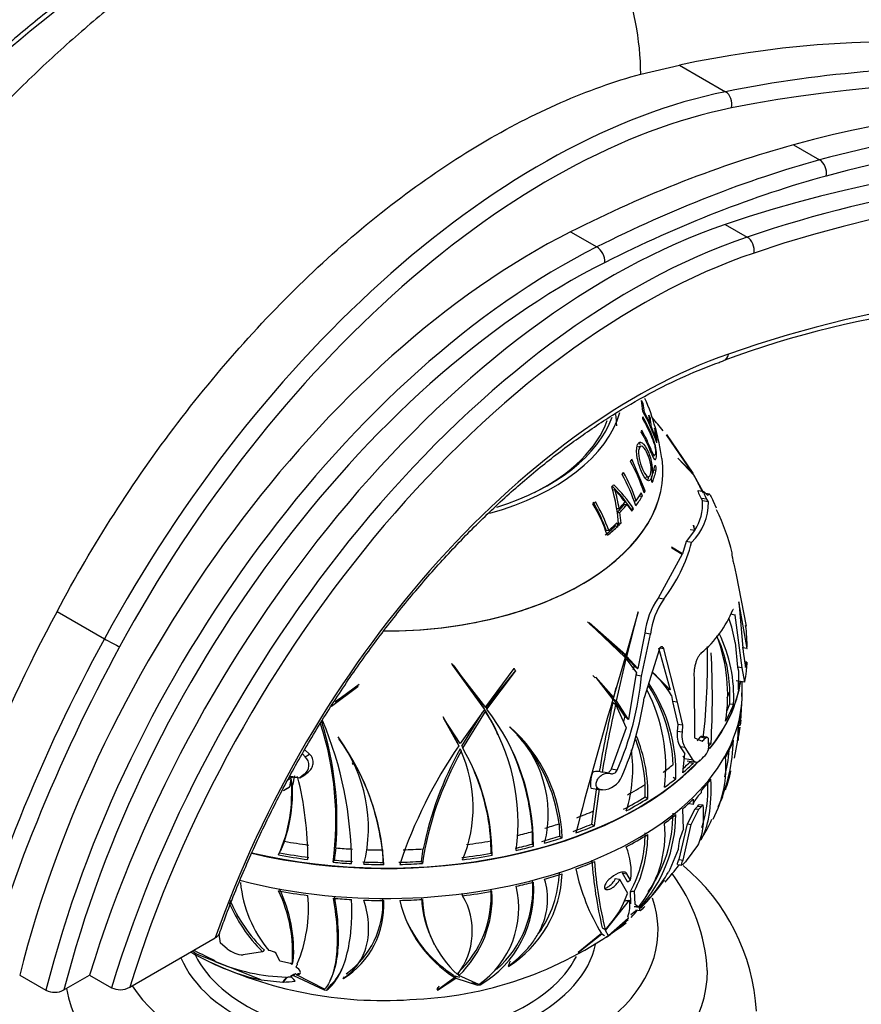
# Paper-space layout 'Layout1' of a CAD drawing. Units: millimetres. Extents: x 0 to 1458, y 0 to 1968.
# Drawn here: x 174 to 242, y 349 to 428 of the extents above; entities that cross this region are included whole.
import ezdxf
from ezdxf import colors
from ezdxf.entities.mleader import LeaderData, LeaderLine
from ezdxf.math import Vec2, Vec3

# ---------------------------------------------------------------- set-up
doc = ezdxf.new("R2010")
doc.units = ezdxf.units.MM
doc.layers.add('DV7_Défaut', color=7, linetype='Continuous')
doc.layers.add('Défaut', color=7, linetype='Continuous')

# ---------------------------------------------------------------- blocks, each defined once
blk = doc.blocks.new('_DOT')
at = {"color": 0}
blk.add_line((0, 0), (-1, 0), dxfattribs=at)
at = {"color": 0, "const_width": 0.333}
blk.add_lwpolyline([(-0.1665, 0, 1), (0.1665, 0, 1)], format="xyb", close=True, dxfattribs=at)
blk = doc.blocks.new('SE6')
at = {"layer": 'DV7_Défaut', "color": 7, "linetype": 'Continuous'}
for p, q in [((224.142, 424.036), (227.285, 424.764)), ((227.285, 424.764), (231.011, 422.613)), ((236.5, 418.315), (238.622, 417.09)), ((230.986, 411.865), (232.753, 410.844)), ((218.47, 411.266), (220.591, 410.042)), ((224.346, 397.361), (224.195, 397.624)), ((224.246, 397.315), (224.346, 397.361)), ((224.36, 396.632), (224.437, 396.665)), ((224.878, 395.791), (224.437, 396.665)), ((224.922, 396.176), (224.805, 396.433)), ((224.844, 396.148), (224.922, 396.176)), ((224.805, 395.766), (224.878, 395.791)), ((224.928, 395.513), (224.994, 395.535)), ((225.351, 394.632), (224.994, 395.535)), ((224.976, 394.737), (225.068, 394.764)), ((225.36, 395.113), (225.272, 395.365)), ((225.292, 394.616), (225.351, 394.632)), ((225.309, 395.098), (225.36, 395.113)), ((226.216, 394.869), (228.356, 391.725)), ((228.392, 391.667), (226.235, 394.844)), ((224.145, 393.911), (223.92, 393.845)), ((225.093, 393.137), (225.27, 393.173)), ((224.511, 390.314), (223.414, 392.853)), ((228.356, 391.725), (227.136, 392.956)), ((227.136, 392.956), (227.161, 392.926)), ((227.161, 392.926), (228.454, 391.557)), ((224.546, 391.402), (224.782, 391.432)), ((225.21, 391.985), (225.393, 392.009)), ((228.454, 391.557), (229.158, 390.249)), ((229.234, 390.11), (228.497, 391.486)), ((228.598, 391.312), (228.579, 391.342)), ((221.85, 390.383), (222.049, 390.41)), ((224.048, 389.881), (224.04, 389.905)), ((224.048, 389.881), (224.276, 389.891)), ((224.276, 389.891), (224.193, 390.143)), ((224.36, 390.304), (224.511, 390.314)), ((229.262, 390.233), (228.787, 390.307)), ((229.283, 390.219), (229.555, 389.941)), ((229.7, 390.036), (229.419, 390.08)), ((229.555, 389.941), (229.7, 390.036)), ((222.82, 389.201), (223.033, 389.207)), ((223.033, 389.207), (223.423, 388.662)), ((223.599, 389.499), (223.783, 389.505)), ((229.035, 389.689), (229.152, 389.488)), ((229.502, 389.617), (229.035, 389.689)), ((229.617, 389.416), (229.152, 389.488)), ((229.617, 389.416), (229.502, 389.617)), ((230.002, 389.465), (230.25, 388.921)), ((222.193, 388.863), (222.399, 388.867)), ((222.239, 388.556), (222.446, 388.555)), ((222.553, 387.69), (222.446, 388.555)), ((223.35, 388.851), (223.57, 388.85)), ((222.102, 387.465), (222.068, 387.563)), ((222.102, 387.465), (222.308, 387.449)), ((222.308, 387.449), (222.222, 387.701)), ((222.344, 387.703), (222.553, 387.69)), ((228.407, 387.517), (228.503, 387.092)), ((228.422, 387.487), (228.407, 387.517)), ((228.512, 387.106), (228.422, 387.487)), ((221.358, 387.122), (221.556, 387.103)), ((228.503, 387.092), (227.81, 386.2)), ((228.175, 387.158), (228.166, 387.144)), ((228.175, 387.158), (228.512, 387.106)), ((227.81, 386.2), (227.516, 385.205)), ((228.259, 386.13), (227.81, 386.2)), ((227.5, 385.161), (225.549, 381.611)), ((227.516, 385.205), (226.641, 385.735)), ((226.641, 385.735), (226.665, 385.697)), ((226.665, 385.697), (227.5, 385.161)), ((227.404, 385.222), (227.516, 385.205)), ((231.537, 385.269), (231.522, 385.26)), ((231.693, 384.26), (231.862, 383.495)), ((231.862, 383.495), (232.675, 379.342)), ((226.004, 381.541), (225.549, 381.611)), ((232.755, 377.531), (232.076, 381.318)), ((232.076, 381.318), (232.442, 377.273)), ((176.916, 380.539), (180.746, 378.327)), ((223.937, 380.517), (222.936, 376.995)), ((223.029, 376.893), (223.945, 380.484)), ((223.945, 380.484), (223.937, 380.517)), ((231.779, 380.246), (231.405, 380.304)), ((231.779, 380.246), (231.776, 380.286)), ((232.36, 375.979), (231.779, 380.246)), ((222.936, 376.995), (219.959, 379.624)), ((219.959, 379.624), (219.976, 379.58)), ((219.976, 379.58), (222.883, 376.812)), ((222.701, 377.13), (220.007, 379.547)), ((224.481, 378.771), (223.907, 375.915)), ((224.219, 375.311), (224.941, 378.7)), ((224.941, 378.7), (224.481, 378.771)), ((231.789, 378.032), (231.971, 376.039)), ((222.701, 377.13), (222.936, 376.995)), ((225.675, 377.516), (224.425, 373.548)), ((225.576, 377.583), (226.534, 374.192)), ((226.018, 377.514), (225.692, 377.565)), ((227.131, 373.181), (226.018, 377.514)), ((232.755, 377.531), (232.355, 377.593)), ((232.737, 377.533), (232.414, 377.583)), ((232.442, 377.273), (232.611, 376.003)), ((232.737, 377.533), (232.755, 377.531)), ((211.613, 372.748), (208.88, 376.261)), ((208.88, 376.261), (208.884, 376.213)), ((222.883, 376.812), (221.947, 373.609)), ((222.175, 373.307), (222.979, 376.694)), ((222.795, 377.028), (223.029, 376.893)), ((223.604, 376.135), (222.795, 377.028)), ((222.867, 376.759), (222.979, 376.694)), ((222.979, 376.694), (223.813, 375.571)), ((223.907, 375.915), (223.029, 376.893)), ((232.716, 376.434), (232.55, 376.46)), ((232.708, 376.41), (232.554, 376.434)), ((232.611, 376.003), (232.708, 376.41)), ((232.727, 376.283), (232.727, 376.215)), ((208.884, 376.213), (211.495, 372.592)), ((209.019, 376.14), (211.409, 372.776)), ((214.005, 375.746), (211.613, 372.748)), ((211.614, 372.804), (213.912, 375.908)), ((211.7, 372.619), (214.003, 375.712)), ((213.912, 375.908), (213.914, 375.942)), ((213.912, 375.908), (214.003, 375.712)), ((214.003, 375.712), (214.005, 375.746)), ((223.604, 376.135), (223.516, 375.804)), ((223.813, 375.571), (223.759, 375.383)), ((225.081, 375.63), (226.534, 374.192)), ((232.36, 375.979), (231.971, 376.039)), ((231.971, 376.039), (232.042, 375.728)), ((232.042, 375.728), (232.041, 374.201)), ((232.562, 374.807), (232.36, 375.979)), ((199.409, 373.212), (201.351, 374.645)), ((220.451, 375.165), (220.275, 375.363)), ((221.947, 373.609), (220.509, 375.228)), ((220.509, 375.228), (220.509, 375.195)), ((220.509, 375.195), (221.889, 373.412)), ((223.759, 375.383), (223.142, 371.8)), ((224.219, 375.311), (223.759, 375.383)), ((228.468, 375.018), (228.502, 370.314)), ((232.562, 374.807), (231.869, 374.915)), ((232.355, 373.929), (232.355, 374.839)), ((199.12, 372.875), (201.26, 374.449)), ((201.271, 374.481), (199.409, 373.212)), ((201.26, 374.449), (201.271, 374.481)), ((221.721, 373.739), (221.071, 374.469)), ((221.95, 373.437), (222.168, 374.367)), ((226.534, 374.192), (226.216, 374.242)), ((231.359, 373.066), (231.357, 374.063)), ((232.321, 373.642), (232.316, 373.935)), ((221.721, 373.739), (221.947, 373.609)), ((221.89, 373.166), (222.114, 373.036)), ((221.95, 373.437), (222.175, 373.307)), ((222.846, 372.063), (221.95, 373.437)), ((223.142, 371.8), (222.175, 373.307)), ((226.624, 373.74), (226.711, 373.246)), ((226.711, 373.246), (227.143, 371.386)), ((227.131, 373.181), (226.711, 373.246)), ((227.556, 371.322), (227.131, 373.181)), ((231.359, 373.066), (231.657, 373.02)), ((211.495, 372.592), (209.541, 369.836)), ((209.668, 369.643), (211.335, 372.365)), ((209.751, 369.466), (211.582, 372.445)), ((211.409, 372.776), (211.495, 372.592)), ((211.496, 372.63), (211.582, 372.445)), ((211.614, 372.804), (211.7, 372.619)), ((222.114, 373.036), (222.966, 371.128)), ((208.13, 372.034), (209.345, 369.843)), ((208.224, 371.881), (208.216, 371.85)), ((208.216, 371.85), (209.428, 369.665)), ((209.541, 369.836), (208.224, 371.881)), ((222.846, 372.063), (222.738, 371.639)), ((232.182, 371.322), (232.218, 372.146)), ((232.244, 371.73), (232.182, 371.322)), ((212.584, 370.543), (212.501, 370.722)), ((213.553, 371.163), (213.547, 371.192)), ((222.966, 371.128), (221.758, 367.758)), ((227.143, 371.386), (227.101, 370.827)), ((227.514, 370.763), (227.101, 370.827)), ((227.556, 371.322), (227.143, 371.386)), ((227.514, 370.763), (227.556, 371.322)), ((232.033, 371.287), (231.981, 370.114)), ((232.047, 371.343), (232.182, 371.322)), ((232.108, 370.617), (232.187, 371.172)), ((199.743, 370.204), (199.742, 370.234)), ((209.392, 369.744), (209.29, 369.964)), ((228.502, 370.314), (229.114, 370.022)), ((229.361, 370.287), (228.965, 370.348)), ((229.504, 370.362), (229.109, 370.423)), ((229.614, 370.138), (229.627, 369.48)), ((229.619, 369.903), (229.837, 369.869)), ((231.981, 370.114), (231.706, 368.649)), ((231.978, 370.075), (232.108, 370.617)), ((197.353, 368.974), (196.974, 369.347)), ((209.536, 369.402), (209.618, 369.225)), ((209.668, 369.643), (209.751, 369.466)), ((227.74, 369.527), (227.33, 369.59)), ((227.33, 369.59), (227.714, 369.017)), ((228.398, 368.484), (227.74, 369.527)), ((196.775, 368.999), (197.004, 368.772)), ((197.004, 368.772), (197.353, 368.974)), ((200.881, 368.131), (200.811, 368.282)), ((227.554, 367.479), (227.714, 369.017)), ((228.398, 368.484), (227.683, 368.595)), ((227.893, 368.432), (228.607, 368.322)), ((228.097, 368.4), (228.097, 368.314)), ((228.097, 368.314), (228.406, 368.267)), ((196.894, 367.266), (197.238, 367.538)), ((196.894, 367.339), (197.238, 367.538)), ((220.877, 367.558), (220.738, 367.58)), ((220.877, 367.555), (221.02, 367.53)), ((221.593, 367.448), (221.104, 367.523)), ((222.234, 367.684), (221.758, 367.758)), ((195.542, 366.883), (196.009, 367.153)), ((196.894, 367.339), (196.554, 367.07)), ((196.554, 367.07), (196.894, 367.266)), ((226.76, 367.127), (226.981, 366.999)), ((195.316, 366.085), (195.646, 366.275)), ((195.377, 366.126), (195.706, 366.316)), ((195.396, 366.142), (195.377, 366.126)), ((195.396, 366.142), (195.726, 366.332)), ((195.706, 366.316), (195.726, 366.332)), ((195.959, 366.467), (195.974, 366.475)), ((195.964, 366.467), (195.959, 366.467)), ((195.964, 366.467), (195.974, 366.475)), ((220.143, 366.225), (220.933, 366.102)), ((220.322, 364.375), (220.583, 366.276)), ((220.416, 363.193), (220.804, 366.188)), ((221.057, 366.095), (221.01, 366.096)), ((224.503, 365.522), (224.498, 366.521)), ((229.025, 366.004), (229.047, 365.863)), ((224.503, 365.522), (224.721, 365.397)), ((228.397, 365.353), (228.381, 364.915)), ((229.047, 365.863), (228.868, 365.691)), ((220.196, 363.321), (220.322, 364.375)), ((227.606, 362.909), (227.545, 364.565)), ((227.917, 363.348), (228.549, 364.57)), ((228.381, 364.915), (228.08, 364.961)), ((228.221, 363.301), (228.848, 364.524)), ((228.549, 364.57), (228.768, 364.785)), ((228.549, 364.57), (228.848, 364.524)), ((228.768, 364.785), (229.066, 364.739)), ((228.848, 364.524), (229.066, 364.739)), ((228.866, 364.918), (229.164, 364.872)), ((215.377, 361.706), (215.383, 362.71)), ((217.532, 363.341), (217.563, 362.349)), ((220.196, 363.321), (220.416, 363.193)), ((227.244, 360.453), (227.917, 363.348)), ((227.606, 362.909), (227.563, 362.811)), ((227.565, 360.404), (228.221, 363.301)), ((227.917, 363.348), (228.221, 363.301)), ((195.309, 361.927), (194.989, 361.166)), ((212.032, 360.969), (212.025, 361.969)), ((217.563, 362.349), (217.789, 362.219)), ((194.917, 360.991), (194.996, 361.163)), ((199.478, 361.394), (199.335, 360.404)), ((203.238, 361.226), (203.274, 360.224)), ((206.396, 360.305), (206.551, 361.316)), ((215.377, 361.706), (215.458, 361.532)), ((227.175, 361.276), (226.486, 359.654)), ((227.204, 361.599), (227.175, 361.276)), ((228.735, 361.6), (227.822, 360.347)), ((199.335, 360.404), (199.255, 360.231)), ((206.396, 360.305), (206.476, 360.131)), ((212.032, 360.969), (212.112, 360.797)), ((227.244, 360.453), (227.565, 360.404)), ((203.274, 360.224), (203.357, 360.046)), ((226.486, 359.654), (226.382, 359.427)), ((227.143, 360.051), (227.472, 360)), ((221.74, 358.983), (221.698, 358.949)), ((222.086, 358.92), (222.44, 358.865)), ((222.44, 358.865), (223.076, 357.717)), ((222.682, 359.359), (223.029, 359.306)), ((223.064, 358.652), (222.682, 359.359)), ((223.322, 358.785), (223.029, 359.306)), ((223.703, 356.801), (223.644, 357.918)), ((209.808, 357.367), (209.731, 357.535)), ((221.302, 354.714), (223.232, 357.162)), ((223.344, 356.856), (223.322, 357.853)), ((223.961, 356.598), (223.703, 356.801)), ((223.735, 356.381), (224.111, 356.323)), ((224.111, 356.323), (224.032, 356.52)), ((223.141, 355.671), (221.531, 354.279)), ((221.541, 354.275), (223.135, 355.588)), ((223.107, 355.846), (223.141, 355.671)), ((221.033, 354.921), (221.28, 354.778)), ((221.531, 354.279), (221.302, 354.714)), ((182.798, 350.108), (189.719, 354.104)), ((190.134, 353.678), (190.028, 354.423)), ((219.077, 352.922), (221.001, 354.425)), ((220.972, 354.459), (219.085, 352.931)), ((221.001, 354.425), (221.213, 354.291)), ((221.387, 354.175), (221.541, 354.275)), ((221.392, 354.178), (221.387, 354.175)), ((221.389, 354.18), (221.392, 354.178)), ((190.695, 353.232), (190.134, 353.678)), ((207.351, 353.76), (207.432, 353.585)), ((188.15, 352.82), (187.867, 353.035)), ((188.15, 352.82), (188.077, 352.778)), ((193.444, 350.701), (188.15, 352.82)), ((193.547, 352.992), (191.987, 352.734)), ((194.654, 352.853), (194.635, 352.867)), ((194.953, 352.22), (194.654, 352.853)), ((219.085, 352.931), (219.077, 352.922)), ((195.805, 352.033), (194.953, 352.22)), ((195.936, 351.948), (195.805, 352.033)), ((196.321, 351.913), (196.243, 351.751)), ((213.443, 351.807), (213.408, 351.813)), ((173.896, 351.093), (176.018, 349.868)), ((177.472, 349.892), (179.553, 351.093)), ((179.553, 351.093), (181.321, 350.072)), ((195.402, 350.817), (195.415, 350.814)), ((195.415, 350.814), (195.577, 350.941)), ((196.091, 351.183), (195.802, 351.016)), ((195.802, 351.016), (196.048, 351.062)), ((196.071, 350.743), (195.802, 351.016)), ((196.048, 351.062), (198.524, 349.906)), ((196.185, 350.602), (196.071, 350.743)), ((196.289, 351.11), (196.432, 351.139)), ((198.562, 349.947), (196.289, 351.11)), ((196.587, 351.228), (196.432, 351.139)), ((199.012, 350.659), (199.106, 350.862)), ((200.093, 350.811), (200.046, 350.83)), ((209.092, 350.906), (207.694, 349.886)), ((207.7, 349.878), (209.195, 350.852)), ((209, 351.104), (209.092, 350.906)), ((209.102, 351.051), (209.195, 350.852)), ((209.102, 351.051), (209.479, 350.917)), ((209.195, 350.852), (210.95, 350.273)), ((209.359, 351.213), (209.431, 351.058)), ((211.052, 350.336), (209.431, 351.058)), ((193.444, 350.701), (195.196, 350.536)), ((195.195, 350.54), (195.196, 350.536)), ((195.196, 350.536), (195.211, 350.526)), ((195.244, 350.596), (195.211, 350.526)), ((195.211, 350.526), (195.227, 350.536)), ((195.244, 350.596), (195.242, 350.599)), ((207.667, 349.948), (207.656, 349.97)), ((207.667, 349.948), (207.7, 349.878)), ((210.946, 350.271), (211.156, 350.315)), ((210.95, 350.273), (210.946, 350.271)), ((210.948, 350.276), (210.95, 350.273)), ((211.155, 350.316), (211.155, 350.315)), ((211.156, 350.315), (211.155, 350.315)), ((198.524, 349.906), (198.523, 349.904)), ((198.523, 349.904), (198.732, 349.883)), ((198.525, 349.908), (198.524, 349.906)), ((198.732, 349.883), (198.731, 349.884)), ((198.731, 349.884), (198.731, 349.884)), ((207.694, 349.886), (207.7, 349.878))]:
    blk.add_line(p, q, dxfattribs=at)
for centre, radius, start, end in [((245.018, 342.551), 84.104, 71.5356, 102.17198), ((257.671, 328.953), 76.721, 83.42693, 110.44897), ((207.566, 390.431), 18.449, 7.7803, 23.50286), ((212.273, 389.807), 13.882, 18.40141, 29.94129), ((211.835, 389.203), 14.355, 22.79314, 29.61955), ((207.727, 381.298), 22.891, 37.24422, 40.6358), ((210.914, 385.809), 14.18, 17.77542, 28.9718), ((224.757, 392.082), 0.64, 353.43908, 17.31643), ((210.312, 384.743), 14.116, 17.90648, 29.17499), ((210.333, 384.876), 14.224, 18.9934, 29.10479), ((212.984, 384.841), 16.852, 23.28074, 23.8938), ((210.671, 383.093), 19.703, 24.67697, 25.21271), ((207.02, 386.352), 15.39, 4.30049, 16.13765), ((212.682, 381.619), 12.888, 34.13215, 44.70535), ((212.71, 381.514), 13.106, 34.03702, 45.10691), ((225.5, 391.23), 0.505, 167.48187, 197.91669), ((169.778, 360.664), 66.326, 26.49795, 27.52162), ((210.057, 386.856), 12.505, 9.25678, 16.50165), ((206.971, 376.996), 20.178, 37.94543, 41.65755), ((208.477, 382.274), 13.705, 18.80086, 30.55868), ((208.564, 382.493), 13.606, 19.89147, 30.4271), ((208.535, 382.397), 13.845, 19.86977, 30.38911), ((225.149, 389.339), 4.469, 314.10741, 0.98352), ((225.186, 389.276), 3.971, 326.87605, 3.05347), ((213.92, 380.842), 18.177, 14.10838, 25.81342), ((215.938, 389.336), 12.731, 322.24303, 345.41485), ((230.538, 378.115), 6.092, 144.98004, 173.82292), ((231.062, 378.029), 6.158, 145.23191, 173.74907), ((301.5, 313.689), 141.386, 151.78289, 164.14914), ((223.198, 384.156), 9.103, 309.92727, 337.4845), ((218.705, 375.66), 13.298, 10.27636, 18.9826), ((219.804, 373.613), 11.868, 357.13517, 25.67657), ((223.264, 377.934), 9.481, 357.56993, 8.88955), ((217.535, 373.769), 13.645, 351.06861, 20.54039), ((219.893, 373.777), 11.468, 1.43032, 23.00232), ((172.46, 376.574), 57.095, 353.68482, 1.13299), ((164.162, 373.566), 65.779, 356.7787, 3.15764), ((219.843, 369.822), 7.831, 30.01585, 47.77589), ((227.243, 376.208), 5.484, 354.78824, 0.07773), ((199.061, 377.787), 25.28, 336.4443, 354.3808), ((213.99, 367.491), 13.001, 357.83278, 33.58522), ((212.675, 367.933), 13.5, 353.09057, 27.43487), ((213.753, 367.6), 13.022, 2.34274, 31.93837), ((508.004, 288.396), 298.478, 163.45134, 165.60469), ((328.501, 349.301), 109.25, 167.38284, 170.37407), ((199.241, 377.232), 25.452, 336.7356, 351.67747), ((196.993, 363.442), 17.169, 25.11079, 32.35306), ((197.429, 363.405), 16.793, 352.43682, 32.56811), ((197.468, 361.615), 17.99, 359.73827, 37.71214), ((325.041, 349.731), 105.533, 167.24177, 170.28982), ((219.43, 372.972), 12.87, 354.68851, 358.89683), ((173.125, 363.598), 26.445, 355.2188, 17.57087), ((170.948, 360.112), 29.795, 0.02416, 22.88232), ((174.092, 363.604), 25.389, 352.36574, 17.96203), ((205.266, 361.787), 12.531, 1.97185, 48.63515), ((207.151, 364.128), 9.513, 345.72716, 47.693), ((229.083, 370.554), 2.001, 172.15036, 208.79557), ((219.528, 372.043), 12.648, 351.00289, 356.09397), ((189.466, 363.005), 12.588, 24.9355, 35.97216), ((184.179, 358.978), 19.207, 3.18654, 35.87759), ((190.003, 363.012), 12.108, 345.97388, 36.43905), ((204.928, 361.785), 12.7, 7.03801, 43.70953), ((212.22, 365.869), 12.295, 3.03849, 20.46239), ((212.436, 365.757), 12.29, 358.31929, 22.67733), ((217.045, 370.605), 14.612, 336.45628, 358.04183), ((241.274, 347.829), 38.613, 145.56214, 161.53764), ((232.76, 356.14), 26.585, 150.51364, 171.36503), ((233.768, 355.861), 27.758, 150.80249, 168.66645), ((199.458, 364.692), 11.126, 337.4938, 24.04606), ((194.871, 360.757), 17.241, 0.13138, 30.3409), ((196.674, 361.473), 18.75, 3.78111, 24.12947), ((212.355, 367.757), 11.142, 342.4415, 8.15525), ((228.804, 369.498), 0.824, 322.55833, 358.7562), ((217.298, 370.547), 14.066, 346.01768, 354.84993), ((196.365, 368.1), 0.927, 304.78519, 46.47127), ((222.135, 367.92), 8.909, 331.94272, 5.25753), ((194.196, 360.694), 17.874, 4.08933, 24.90159), ((220.628, 366.752), 0.834, 82.37805, 117.62008), ((221.017, 366.961), 0.569, 81.05226, 89.69518), ((219.496, 370.29), 12.242, 339.97548, 347.44099), ((183.773, 365.809), 12.135, 335.74476, 5.49966), ((228.516, 360.177), 33.363, 168.24865, 169.36924), ((228.508, 360.29), 33.117, 167.92273, 169.2356), ((170.03, 360.516), 27.179, 359.86782, 14.1531), ((183.654, 358.895), 19.722, 6.78707, 24.03333), ((220.984, 367.875), 1.782, 272.3567, 337.01761), ((195.043, 366.577), 0.561, 289.43594, 306.6), ((183.61, 365.932), 12.366, 341.1048, 2.48134), ((195.368, 366.771), 0.567, 299.24702, 306.65502), ((220.166, 366.09), 9.413, 341.18514, 2.86639), ((230.658, 364.028), 2.444, 137.11218, 158.73567), ((219.496, 370.29), 12.242, 333.1349, 337.21026), ((228.265, 365.262), 0.693, 316.52237, 330.23246), ((228.562, 365.214), 0.692, 316.68498, 330.39209), ((215.738, 364.102), 11.237, 317.56801, 359.92907), ((215.722, 364.196), 11.038, 324.86593, 0.08302), ((221.132, 367.402), 9.507, 325.66823, 337.28294), ((216.787, 362.551), 9.322, 320.31348, 5.20582), ((231.132, 361.095), 3.96, 154.31817, 172.67895), ((214.552, 362.554), 9.951, 331.80464, 0.30432), ((214.629, 362.44), 10.086, 333.36096, 0.25514), ((218.211, 359.494), 5.16, 352.09756, 22.68531), ((252.896, 362.597), 32.774, 183.83328, 193.5447), ((235.154, 363.133), 16.624, 191.95468, 211.45102), ((250.481, 362.215), 30.133, 183.67926, 194.28811), ((209.461, 373.406), 22.267, 318.39994, 323.06184), ((216.879, 347.199), 16.657, 3.3405, 50.09219), ((206.754, 358.039), 8.656, 311.44547, 4.98956), ((208.577, 359.628), 9.212, 301.88852, 358.00176), ((208.589, 359.712), 8.978, 324.07145, 358.22387), ((213.744, 366.901), 14.682, 315.01328, 329.39857), ((211.748, 368.911), 17.523, 315.01108, 324.76576), ((214.782, 350.567), 14.775, 3.52752, 36.33349), ((201.815, 359.569), 10.108, 185.53855, 219.90364), ((184.582, 352.945), 11.397, 354.98383, 25.84767), ((184.476, 353.05), 11.589, 355.77869, 25.72684), ((203.38, 357.546), 8.667, 313.44893, 3.35862), ((206.719, 356.533), 7.561, 304.96121, 13.39869), ((206.749, 357.862), 8.739, 300.27464, 4.98572), ((202.501, 362.194), 12.649, 203.11934, 225.85755), ((185.649, 356.499), 11.609, 337.18068, 5.16002), ((196.35, 356.744), 7.015, 302.24688, 3.19827), ((196.291, 356.935), 6.993, 305.04718, 3.06861), ((214.472, 359.444), 10.091, 193.15892, 237.78512), ((215.094, 357.768), 8.707, 182.48707, 207.37214), ((215.243, 357.616), 8.778, 182.58109, 227.50604), ((204.832, 354.643), 5.686, 322.01913, 30.42977), ((203.344, 357.385), 8.78, 313.8932, 3.27205), ((204.815, 354.83), 5.623, 28.69964, 30.57308), ((215.424, 360.376), 8.101, 316.28985, 340.83452), ((220.978, 356.712), 2.298, 337.85302, 11.2851), ((202.535, 362.062), 12.769, 203.13051, 225.25982), ((209.461, 373.406), 22.267, 308.59571, 310.06438), ((219.284, 359.873), 5.79, 314.86532, 322.5504), ((222.981, 357.97), 1.999, 304.46324, 318.72753), ((214.437, 359.673), 10.148, 205.32369, 237.60717), ((204.526, 379.528), 30.416, 272.79414, 307.30133), ((192.066, 354.863), 2.131, 229.93827, 267.86756), ((198.712, 372.641), 22.531, 240.8463, 241.83422), ((200.146, 375.632), 25.583, 241.74174, 245.87259), ((197.623, 369.467), 19.226, 240.23164, 257.44596), ((193.988, 352.027), 1.06, 52.4222, 86.08121), ((203.325, 382.176), 33.136, 245.13025, 274.64561), ((195.878, 366.555), 15.625, 246.67274, 268.57764), ((195.073, 357.644), 6.722, 274.29872, 276.64274), ((182.024, 351.529), 1.617, 244.22715, 298.56963), ((195.197, 357.962), 7.426, 270.23191, 277.65287), ((176.722, 351.295), 1.592, 243.7233, 298.11351)]:
    blk.add_arc(centre, radius, start, end, dxfattribs=at)
for centre, major_axis, ratio, start_param, end_param in [((211.894, 427.917), (5.572, -16.061), 0.679178, 1.101982, 3.141726), ((185.005, 379.392), (33.88, 58.682), 0.57735, 0.550962, 1.615839), ((209.91, 265.607), (-81.57, -141.283), 0.57735, 2.396938, 3.722666), ((189.134, 247.26), (96.374, 166.925), 0.57735, 0.006905, 0.469334), ((188.427, 247.669), (96.874, 167.791), 0.57735, 0.284213, 0.469334), ((216.118, 361.429), (-33.88, -58.682), 0.57735, 3.610926, 4.757431), ((230.791, 421.71), (0.196, -0.981), 0.728209, 1.00174, 2.572537), ((210.903, 290.706), (-71.425, -123.712), 0.57735, 3.141593, 3.670785), ((216.825, 361.02), (33.38, 57.816), 0.57735, 0.469334, 1.615839), ((213.024, 289.482), (-71.425, -123.712), 0.57735, 3.413314, 3.670785), ((213.732, 289.073), (-70.925, -122.846), 0.57735, 3.115211, 3.670785), ((207.435, 267.036), (82.07, 142.15), 0.57735, 0.035946, 0.581073), ((209.91, 265.607), (-77.088, -133.521), 0.57735, 2.352891, 3.730011), ((212.391, 298.125), (67.273, 116.52), 0.57735, 0.529192, 0.721459), ((214.512, 296.9), (67.273, 116.52), 0.57735, 0.529192, 0.721459), ((238.443, 416.197), (0.265, -0.964), 0.704812, 0.950772, 2.521568), ((209.203, 266.015), (-82.07, -142.15), 0.57735, 3.425529, 3.722666), ((215.22, 296.492), (66.773, 115.654), 0.57735, 0.529192, 0.721459), ((221.693, 354.72), (-32.382, -56.088), 0.57735, 3.722666, 5.095518), ((215.652, 358.822), (-31.183, -54.011), 0.57735, 3.863052, 5.170318), ((223.461, 353.699), (-32.382, -56.088), 0.57735, 3.722666, 5.095518), ((232.61, 409.962), (0.32, -0.947), 0.682488, 0.910679, 2.481476), ((217.774, 357.597), (-31.183, -54.011), 0.57735, 3.863052, 5.170318), ((220.546, 409.201), (0.45, -0.893), 0.613061, 0.819479, 2.390275), ((224.168, 353.291), (31.882, 55.222), 0.57735, 0.581073, 1.947243), ((218.481, 357.189), (30.683, 53.144), 0.57735, 0.721459, 2.023185), ((223.773, 353.823), (-27, -46.765), 0.57735, 3.730011, 5.028442), ((230.539, 401.784), (-0.328, 0.945), 0.679178, 3.143069, 4.04689), ((203.55, 396.343), (20.764, 0), 0.57735, 0.032734, 0.107026), ((203.55, 396.103), (20.91, 0), 0.57735, 0.046511, 0.104336), ((203.55, 398.424), (-19.15, 0), 0.57735, 2.024274, 2.980663), ((203.55, 398.424), (-18.65, 0), 0.57735, 2.071065, 2.940911), ((203.55, 395.566), (-18.65, 0), 0.57735, 3.141593, 3.227313), ((203.55, 396.343), (20.764, 0), 0.57735, 6.26348, 6.279349), ((203.55, 395.298), (21.346, 0), 0.57735, 0.040017, 0.092156), ((203.55, 395.06), (21.46, 0), 0.57735, 0.038362, 0.090191), ((203.55, 398.132), (-18.266, 0), 0.57735, 2.28715, 2.937852), ((203.55, 396.343), (20.764, 0), 0.57735, -0.109153, -0.09367), ((203.55, 394.212), (21.814, 0), 0.57735, 0.033342, 0.091659), ((203.55, 393.974), (21.899, 0), 0.57735, 0.017048, 0.09022), ((203.55, 391.892), (-22.4, 0), 0.57735, 1.561855, 3.221859), ((203.55, 391.892), (-22.4, 0), 0.57735, 1.564741, 3.221859), ((203.55, 396.343), (20.764, 0), 0.57735, -0.310725, -0.295427), ((203.55, 393.919), (21.918, 0), 0.57735, -0.205326, -0.125531), ((203.55, 396.343), (20.764, 0), 0.57735, -0.404616, -0.389191), ((203.55, 393.609), (22.018, 0), 0.57735, -0.205568, -0.126157), ((203.55, 396.343), (20.764, 0), 0.57735, -0.496774, -0.480808), ((203.55, 393.974), (21.899, 0), 0.57735, -0.397167, -0.328759), ((203.55, 394.212), (21.814, 0), 0.57735, -0.383031, -0.329021), ((203.55, 393.974), (21.899, 0), 0.57735, -0.308187, -0.293684), ((203.55, 396.343), (20.764, 0), 0.57735, -0.633973, -0.617616), ((203.55, 394.581), (21.406, 0), 0.57735, -0.509253, -0.450408), ((203.55, 394.885), (21.539, 0), 0.57735, -0.505112, -0.456472), ((203.55, 394.647), (21.642, 0), 0.57735, -0.509253, -0.450408), ((203.55, 393.974), (21.899, 0), 0.57735, -0.433528, -0.417231), ((203.55, 393.918), (21.659, 0), 0.57735, -0.613818, -0.542208), ((203.55, 393.974), (21.899, 0), 0.57735, -0.613818, -0.542208), ((203.55, 394.212), (21.814, 0), 0.57735, -0.599794, -0.543337), ((203.55, 393.974), (21.899, 0), 0.57735, -0.536947, -0.520145), ((205.548, 358.238), (12.943, 22.418), 0.57735, -0.125297, -0.110992), ((224.06, 357.634), (-41.488, -71.859), 0.57735, 4.757431, 5.147687), ((181.268, 378.078), (0.879, -0.477), 0.036765, 4.096431, 5.667227), ((224.768, 357.226), (-40.988, -70.993), 0.57735, 4.757431, 5.143229), ((192.363, 363.131), (19.468, 9.035), 0.788675, 0.286847, 0.301571), ((203.55, 376.792), (29.215, 0), 0.57735, 6.165229, 6.21893), ((203.55, 376.395), (28.806, 0), 0.57735, 5.850343, 6.190687), ((203.55, 376.362), (-28.806, 0), 0.57735, 2.710292, 3.05104), ((203.55, 376.681), (28.814, 0), 0.57735, -0.149599, -0.109375), ((203.55, 373.929), (-28.806, 0), 0.57735, 1.146727, 3.141593), ((203.55, 377.683), (28.506, 0), 0.57735, -0.25476, -0.221726), ((203.55, 376.681), (28.506, 0), 0.57735, -0.255725, -0.221445), ((203.55, 373.765), (28.805, 0), 0.57735, 6.22057, 6.276404), ((203.55, 376.681), (28.814, 0), 0.57735, -0.30719, -0.221877), ((203.55, 373.765), (28.805, 0), 0.57735, -0.149564, -0.097497), ((203.55, 378.15), (28.784, 0), 0.57735, -0.506829, -0.488705), ((203.55, 378.15), (29.185, 0), 0.57735, -0.5034, -0.485538), ((203.55, 376.681), (28.814, 0), 0.57735, -0.438703, -0.421852), ((203.55, 373.765), (28.805, 0), 0.57735, -0.307204, -0.221864), ((203.55, 376.362), (-28.806, 0), 0.57735, 1.183462, 2.650631), ((203.55, 376.395), (28.806, 0), 0.57735, 4.325271, 5.774582), ((203.55, 376.681), (28.814, 0), 0.57735, -0.58611, -0.530295), ((203.55, 376.681), (28.506, 0), 0.57735, -0.566514, -0.533268), ((203.55, 376.792), (29.215, 0), 0.57735, -0.513027, -0.480437), ((220.252, 366.931), (0.109, 0.707), 0.211325, 0.691483, 3.141593), ((203.55, 377.683), (28.506, 0), 0.57735, -0.666938, -0.6191), ((175.369, 353.578), (19.776, 14.875), 0.402543, -0.210024, -0.162215), ((203.55, 382.914), (-28.321, 0), 0.57735, 1.301307, 1.321192), ((203.55, 376.681), (28.814, 0), 0.57735, -0.673198, -0.621147), ((203.55, 373.765), (28.805, 0), 0.57735, -0.485556, -0.421902), ((203.55, 377.683), (28.506, 0), 0.57735, -0.81687, -0.745324), ((203.55, 376.681), (28.506, 0), 0.57735, -0.831279, -0.745044), ((203.55, 376.681), (28.814, 0), 0.57735, -0.830789, -0.745475), ((203.55, 373.765), (28.805, 0), 0.57735, -0.586214, -0.53038), ((203.55, 377.683), (28.506, 0), 0.57735, -0.999417, -0.941718), ((203.55, 373.765), (28.805, 0), 0.57735, -0.673163, -0.621096), ((203.55, 377.683), (28.506, 0), 0.57735, -1.190537, -1.142699), ((203.55, 377.683), (28.506, 0), 0.57735, -1.104035, -1.058122), ((203.55, 376.681), (28.506, 0), 0.57735, -1.011542, -0.947194), ((203.55, 376.681), (28.814, 0), 0.57735, -1.009084, -0.945451), ((203.55, 377.683), (-28.506, 0), 0.57735, 1.277525, 1.349071), ((203.55, 377.683), (28.506, 0), 0.57735, -1.340469, -1.268923), ((203.55, 376.681), (28.506, 0), 0.57735, -1.113342, -1.056866), ((203.55, 376.681), (28.814, 0), 0.57735, -1.109709, -1.053894), ((203.55, 373.765), (28.805, 0), 0.57735, -0.830803, -0.745463), ((203.55, 377.683), (-28.506, 0), 0.57735, 1.427457, 1.475295), ((203.55, 377.683), (-28.506, 0), 0.57735, 1.513959, 1.559872), ((203.55, 377.683), (28.506, 0), 0.57735, 4.76017, 4.817868), ((203.55, 376.681), (28.506, 0), 0.57735, -1.195579, -1.142955), ((203.55, 376.681), (28.814, 0), 0.57735, -1.196796, -1.144746), ((203.55, 376.681), (-28.814, 0), 0.57735, 1.263607, 1.34892), ((203.55, 376.681), (-28.506, 0), 0.57735, 1.263116, 1.349351), ((203.55, 376.681), (-28.506, 0), 0.57735, 1.422415, 1.475039), ((203.55, 376.681), (28.506, 0), 0.57735, 4.748045, 4.812392), ((203.55, 376.681), (28.506, 0), 0.57735, -1.354878, -1.268643), ((203.55, 376.681), (28.814, 0), 0.57735, -1.354387, -1.269074), ((203.55, 376.681), (-28.814, 0), 0.57735, 1.421198, 1.473248), ((203.55, 376.681), (-28.506, 0), 0.57735, 1.504652, 1.561128), ((203.55, 376.681), (-28.814, 0), 0.57735, 1.508285, 1.5641), ((203.55, 376.681), (28.814, 0), 0.57735, 4.750502, 4.814136), ((203.55, 373.765), (28.805, 0), 0.57735, -1.009154, -0.9455), ((203.55, 373.765), (28.805, 0), 0.57735, -1.109813, -1.053979), ((194.143, 362.712), (30.755, -2.158), 0.200886, -0.33331, -0.307684), ((203.55, 373.765), (-28.805, 0), 0.57735, 1.263593, 1.348932), ((203.55, 373.765), (28.805, 0), 0.57735, -1.196762, -1.144694), ((184.752, 366.378), (48.477, -3.401), 0.200886, -0.636793, -0.625737), ((203.55, 354.741), (-22, 0), 0.57735, 0.363941, 3.345512), ((203.55, 373.765), (-28.805, 0), 0.57735, 1.421232, 1.473299), ((203.55, 373.765), (-28.805, 0), 0.57735, 1.508181, 1.564015), ((203.55, 373.765), (28.805, 0), 0.57735, 4.750432, 4.814086), ((203.55, 373.765), (28.805, 0), 0.57735, -1.354401, -1.269062), ((185.925, 365.701), (48.919, -3.448), 0.188781, -0.700917, -0.690239), ((203.55, 354.741), (-17.05, 0), 0.57735, 0.22932, 3.02359), ((203.55, 355.149), (-16, 0), 0.57735, 0.263919, 2.863393), ((199.662, 351.925), (10.927, 18.926), 0.57735, -1.25496, -1.232118), ((203.55, 351.475), (-26, 0), 0.57735, 0.097887, 3.141681), ((184.772, 362.362), (9.534, -12.675), 0.565741, 0.136766, 0.190195), ((179.113, 369.532), (15.028, -19.98), 0.565741, 0.103306, 0.140565), ((176.208, 363.271), (20.89, -9.695), 0.788675, -0.192981, -0.177906), ((181.268, 355.973), (19.824, 9.2), 0.788675, -0.820441, -0.811592), ((214.432, 362.605), (-22.51, 10.447), 0.788675, 1.188109, 1.196024), ((179.67, 362.503), (20.876, -9.689), 0.788675, -0.189648, -0.165252), ((188.631, 356.734), (20.89, 9.695), 0.788675, -0.89474, -0.879665), ((226.856, 367.894), (-22.51, -10.447), 0.788675, 0.468252, 0.494266), ((192.093, 357.037), (20.876, 9.689), 0.788675, -0.891407, -0.879107)]:
    blk.add_ellipse(centre, major_axis=major_axis, ratio=ratio, start_param=start_param, end_param=end_param, dxfattribs=at)
for points, knots in [([(206.322, 443.978), (205.451, 443.666), (203.405, 442.927), (199.75, 441.357), (195.638, 439.284), (191.526, 436.902), (187.475, 434.242), (183.491, 431.316), (179.593, 428.143), (175.794, 424.739), (172.106, 421.119), (168.54, 417.3), (165.106, 413.297), (161.815, 409.125), (158.676, 404.8), (155.699, 400.337), (152.891, 395.752), (150.264, 391.06), (147.825, 386.276), (145.585, 381.42), (143.547, 376.493), (141.737, 371.564), (140.353, 367.249), (139.686, 364.869), (139.415, 363.895)], [0, 0, 0, 0, 0.026735, 0.073954, 0.121386, 0.169086, 0.216922, 0.264772, 0.312564, 0.36026, 0.407843, 0.455312, 0.502674, 0.549944, 0.59714, 0.644285, 0.691401, 0.738512, 0.78564, 0.832804, 0.880031, 0.927343, 0.974766, 1, 1, 1, 1]), ([(197.606, 440.231), (196.6, 439.981), (194.403, 439.337), (191.139, 438.112), (187.763, 436.566), (184.382, 434.742), (181.003, 432.644), (177.646, 430.284), (174.327, 427.674), (171.061, 424.828), (167.864, 421.759), (164.752, 418.483), (161.739, 415.016), (158.842, 411.376), (156.067, 407.572), (153.455, 403.661), (151.143, 399.88), (149.899, 397.642), (149.277, 396.518)], [0, 0, 0, 0, 0.060516, 0.124238, 0.188009, 0.251804, 0.315605, 0.379399, 0.443182, 0.506949, 0.570701, 0.634439, 0.698164, 0.761878, 0.825583, 0.889282, 0.952978, 1, 1, 1, 1]), ([(176.916, 380.539), (179.808, 385.961), (183.071, 391.052), (188.511, 398.198), (190.43, 400.51), (194.346, 404.833), (196.354, 406.861), (202.526, 412.546), (206.89, 415.831), (213.368, 419.676), (215.528, 420.789), (219.848, 422.676), (222.016, 423.451), (224.142, 424.036)], [0, 0, 0, 0, 0.25, 0.25, 0.375, 0.375, 0.5, 0.5, 0.75, 0.75, 0.875, 0.875, 1, 1, 1, 1]), ([(190.06, 354.461), (190.235, 354.957), (190.812, 356.578), (192.056, 359.662), (193.771, 363.423), (195.689, 367.164), (197.776, 370.813), (200.023, 374.359), (202.416, 377.778), (204.94, 381.049), (207.577, 384.149), (210.312, 387.061), (213.126, 389.765), (216.002, 392.245), (218.92, 394.485), (221.86, 396.472), (224.814, 398.196), (227.67, 399.609), (229.747, 400.446), (230.725, 400.79), (230.867, 400.84)], [0, 0, 0, 0, 0.021494, 0.082373, 0.143273, 0.204181, 0.265094, 0.326008, 0.386916, 0.447816, 0.508702, 0.569571, 0.630418, 0.691241, 0.752038, 0.812806, 0.873548, 0.93427, 0.991837, 1, 1, 1, 1]), ([(224.31, 396.107), (224.559, 395.665), (224.784, 395.217), (225.079, 394.537), (225.176, 394.31), (225.285, 393.91), (225.314, 393.768), (225.341, 393.523), (225.34, 393.421), (225.323, 393.259), (225.306, 393.194), (225.247, 393.158), (225.205, 393.195), (225.069, 393.417), (224.978, 393.662), (224.687, 394.337), (224.468, 394.783), (224.223, 395.222)], [0, 0, 0, 0, 0.25, 0.25, 0.375, 0.375, 0.4375, 0.4375, 0.5, 0.5, 0.5625, 0.5625, 0.625, 0.625, 0.75, 0.75, 1, 1, 1, 1]), ([(224.19, 395.037), (224.399, 394.661), (224.59, 394.28), (224.848, 393.704), (224.928, 393.508), (225.084, 393.135), (225.167, 392.957), (225.312, 392.796), (225.365, 392.842), (225.42, 393.069), (225.431, 393.229), (225.402, 393.631), (225.357, 393.882), (225.23, 394.347), (225.152, 394.564), (225.068, 394.764)], [0, 0, 0, 0, 0.25, 0.25, 0.375, 0.375, 0.5, 0.5, 0.625, 0.625, 0.75, 0.75, 0.875, 0.875, 1, 1, 1, 1]), ([(224.736, 393.486), (224.593, 393.809), (224.418, 394.083), (224.162, 394.243), (224.079, 394.256), (223.946, 394.17), (223.896, 394.075), (223.789, 393.715), (223.79, 393.342), (223.943, 392.562), (224.076, 392.188), (224.352, 391.542), (224.507, 391.262), (224.807, 391.052), (224.94, 391.155), (225.091, 391.626), (225.108, 392.003), (224.996, 392.785), (224.878, 393.163), (224.736, 393.486)], [0, 0, 0, 0, 0.125, 0.125, 0.1875, 0.1875, 0.25, 0.25, 0.375, 0.375, 0.5, 0.5, 0.625, 0.625, 0.75, 0.75, 0.875, 0.875, 1, 1, 1, 1]), ([(224.698, 393.27), (224.809, 393.017), (224.905, 392.727), (225.003, 392.112), (224.99, 391.814), (224.871, 391.446), (224.761, 391.384), (224.522, 391.592), (224.401, 391.817), (224.184, 392.32), (224.081, 392.618), (223.957, 393.226), (223.947, 393.529), (224.066, 393.897), (224.183, 393.967), (224.455, 393.753), (224.586, 393.523), (224.698, 393.27)], [0, 0, 0, 0, 0.125, 0.125, 0.25, 0.25, 0.375, 0.375, 0.5, 0.5, 0.625, 0.625, 0.75, 0.75, 0.875, 0.875, 1, 1, 1, 1]), ([(224.139, 394.027), (224.11, 394.057), (224.081, 394.082), (224.035, 394.116), (224.019, 394.126), (224.002, 394.135)], [0, 0, 0, 0, 0.640105, 0.640105, 1, 1, 1, 1]), ([(225.368, 392.274), (225.362, 392.295), (225.355, 392.314), (225.342, 392.343), (225.334, 392.354), (225.328, 392.361)], [0, 0, 0, 0, 0.5021929, 0.5021929, 1, 1, 1, 1]), ([(224.705, 391.196), (224.728, 391.233), (224.749, 391.278), (224.772, 391.343), (224.777, 391.358), (224.782, 391.374)], [0, 0, 0, 0, 0.77299, 0.77299, 1, 1, 1, 1]), ([(225.02, 391.074), (225.025, 391.056), (225.031, 391.037), (225.046, 391.007), (225.054, 390.996), (225.079, 390.977), (225.094, 390.985), (225.104, 391.014)], [0, 0, 0, 0, 0.25, 0.25, 0.5, 0.5, 1, 1, 1, 1]), ([(228.786, 390.307), (228.776, 390.308), (228.773, 390.296), (228.781, 390.24), (228.8, 390.182), (228.877, 389.986), (228.958, 389.82), (229.035, 389.689)], [0, 0, 0, 0, 0.176953, 0.176953, 0.451302, 0.451302, 1, 1, 1, 1]), ([(229.502, 389.617), (229.426, 389.748), (229.349, 389.912), (229.273, 390.109), (229.255, 390.167), (229.247, 390.235), (229.258, 390.243), (229.283, 390.219)], [0, 0, 0, 0, 0.5, 0.5, 0.75, 0.75, 1, 1, 1, 1]), ([(229.7, 390.036), (229.703, 390.041), (229.711, 390.033), (229.742, 389.985), (229.764, 389.947), (229.844, 389.793), (229.919, 389.641), (230.002, 389.465)], [0, 0, 0, 0, 0.25, 0.25, 0.5, 0.5, 1, 1, 1, 1]), ([(231.522, 385.26), (231.512, 385.261), (231.509, 385.233), (231.518, 385.129), (231.528, 385.055), (231.561, 384.869), (231.582, 384.76), (231.633, 384.521), (231.661, 384.394), (231.693, 384.26)], [0, 0, 0, 0, 0.25, 0.25, 0.5, 0.5, 0.75, 0.75, 1, 1, 1, 1]), ([(226.018, 377.514), (225.983, 377.612), (225.913, 377.672), (225.807, 377.678), (225.771, 377.666), (225.711, 377.611), (225.686, 377.567), (225.675, 377.516)], [0, 0, 0, 0, 0.5, 0.5, 0.75, 0.75, 1, 1, 1, 1]), ([(229.04, 377.176), (228.992, 377.133), (228.945, 377.082), (228.855, 376.962), (228.811, 376.894), (228.73, 376.743), (228.693, 376.662), (228.626, 376.486), (228.595, 376.391), (228.543, 376.194), (228.521, 376.092), (228.485, 375.882), (228.472, 375.773), (228.446, 375.448), (228.448, 375.228), (228.468, 375.018)], [0, 0, 0, 0, 0.125, 0.125, 0.25, 0.25, 0.375, 0.375, 0.5, 0.5, 0.625, 0.625, 0.75, 0.75, 1, 1, 1, 1]), ([(232.708, 376.41), (232.713, 376.439), (232.717, 376.442), (232.724, 376.397), (232.727, 376.349), (232.727, 376.283)], [0, 0, 0, 0, 0.5, 0.5, 1, 1, 1, 1]), ([(227.74, 369.527), (227.694, 369.592), (227.654, 369.668), (227.588, 369.841), (227.56, 369.94), (227.501, 370.257), (227.492, 370.503), (227.514, 370.763)], [0, 0, 0, 0, 0.25, 0.25, 0.5, 0.5, 1, 1, 1, 1]), ([(229.361, 370.287), (229.423, 370.354), (229.486, 370.379), (229.58, 370.325), (229.61, 370.248), (229.614, 370.138)], [0, 0, 0, 0, 0.5, 0.5, 1, 1, 1, 1]), ([(197.238, 367.538), (197.344, 367.621), (197.433, 367.718), (197.574, 367.948), (197.621, 368.076), (197.646, 368.278), (197.647, 368.346), (197.632, 368.484), (197.615, 368.553), (197.542, 368.751), (197.459, 368.873), (197.353, 368.974)], [0, 0, 0, 0, 0.25, 0.25, 0.5, 0.5, 0.625, 0.625, 0.75, 0.75, 1, 1, 1, 1]), ([(229.004, 368.514), (228.886, 368.393), (228.767, 368.325), (228.555, 368.313), (228.463, 368.369), (228.398, 368.484)], [0, 0, 0, 0, 0.5, 0.5, 1, 1, 1, 1]), ([(221.718, 367.413), (221.799, 367.378), (221.9, 367.388), (222.09, 367.481), (222.184, 367.569), (222.234, 367.684)], [0, 0, 0, 0, 0.5, 0.5, 1, 1, 1, 1]), ([(196.009, 367.153), (195.905, 367.17), (195.802, 367.152), (195.713, 367.103), (195.71, 367.102), (195.707, 367.1)], [0, 0, 0, 0, 0.968526, 0.968526, 1, 1, 1, 1]), ([(221.01, 366.096), (220.918, 366.098), (220.829, 366.12), (220.754, 366.162), (220.701, 366.192), (220.653, 366.233), (220.617, 366.284), (220.586, 366.327), (220.562, 366.379), (220.549, 366.436), (220.535, 366.493), (220.532, 366.557), (220.539, 366.622), (220.546, 366.681), (220.562, 366.742), (220.585, 366.8), (220.608, 366.86), (220.639, 366.918), (220.674, 366.972), (220.715, 367.034), (220.763, 367.091), (220.814, 367.142), (220.889, 367.217), (220.973, 367.28), (221.058, 367.328), (221.144, 367.377), (221.234, 367.413), (221.322, 367.433), (221.422, 367.457), (221.522, 367.462), (221.613, 367.444), (221.649, 367.437), (221.685, 367.427), (221.718, 367.413)], [0, 0, 0, 0, 0.128535, 0.128535, 0.128535, 0.217797, 0.217797, 0.217797, 0.292017, 0.292017, 0.292017, 0.36677, 0.36677, 0.36677, 0.433753, 0.433753, 0.433753, 0.501878, 0.501878, 0.501878, 0.579719, 0.579719, 0.579719, 0.695279, 0.695279, 0.695279, 0.81209, 0.81209, 0.81209, 0.946367, 0.946367, 0.946367, 1, 1, 1, 1]), ([(228.993, 362.009), (229.149, 362.267), (229.285, 362.563), (229.456, 363.068), (229.508, 363.247), (229.602, 363.627), (229.643, 363.827), (229.82, 364.867), (229.871, 365.837), (229.828, 366.955)], [0, 0, 0, 0, 0.25, 0.25, 0.375, 0.375, 0.5, 0.5, 1, 1, 1, 1]), ([(229.164, 364.872), (229.225, 364.144), (229.219, 363.506), (229.111, 362.681), (229.057, 362.429), (228.92, 361.977), (228.835, 361.777), (228.735, 361.6)], [0, 0, 0, 0, 0.5, 0.5, 0.75, 0.75, 1, 1, 1, 1]), ([(227.136, 360.052), (227.135, 360.052), (227.134, 360.053), (227.123, 360.056), (227.118, 360.068), (227.118, 360.107), (227.123, 360.134), (227.152, 360.238), (227.19, 360.334), (227.244, 360.453)], [0, 0, 0, 0, 0.019894, 0.019894, 0.26492, 0.26492, 0.509947, 0.509947, 1, 1, 1, 1]), ([(227.464, 360.002), (227.463, 360.002), (227.462, 360.002), (227.45, 360.005), (227.445, 360.017), (227.443, 360.056), (227.448, 360.083), (227.476, 360.187), (227.513, 360.284), (227.565, 360.404)], [0, 0, 0, 0, 0.018834, 0.018834, 0.264126, 0.264126, 0.509417, 0.509417, 1, 1, 1, 1]), ([(227.822, 360.347), (227.73, 360.234), (227.649, 360.142), (227.561, 360.057), (227.537, 360.037), (227.518, 360.023)], [0, 0, 0, 0, 0.695281, 0.695281, 1, 1, 1, 1]), ([(213.408, 351.813), (214.008, 352.246), (214.543, 352.727), (215.23, 353.52), (215.44, 353.797), (215.815, 354.377), (215.977, 354.674), (216.384, 355.587), (216.55, 356.223), (216.641, 357.55), (216.564, 358.212), (216.363, 358.871)], [0, 0, 0, 0, 0.25, 0.25, 0.375, 0.375, 0.5, 0.5, 0.75, 0.75, 1, 1, 1, 1]), ([(221.698, 358.949), (221.614, 358.883), (221.532, 358.804), (221.459, 358.721), (221.404, 358.656), (221.353, 358.587), (221.312, 358.518), (221.278, 358.461), (221.25, 358.403), (221.232, 358.348), (221.214, 358.292), (221.205, 358.239), (221.207, 358.193), (221.209, 358.153), (221.219, 358.118), (221.238, 358.091), (221.255, 358.065), (221.28, 358.045), (221.31, 358.032), (221.342, 358.018), (221.381, 358.012), (221.423, 358.014), (221.473, 358.015), (221.528, 358.026), (221.585, 358.044), (221.653, 358.067), (221.725, 358.1), (221.796, 358.142), (221.879, 358.191), (221.963, 358.252), (222.043, 358.321), (222.126, 358.394), (222.206, 358.478), (222.274, 358.567), (222.321, 358.628), (222.363, 358.693), (222.395, 358.757), (222.413, 358.794), (222.428, 358.83), (222.44, 358.865)], [0, 0, 0, 0, 0.107762, 0.107762, 0.107762, 0.189915, 0.189915, 0.189915, 0.257557, 0.257557, 0.257557, 0.325796, 0.325796, 0.325796, 0.385342, 0.385342, 0.385342, 0.44288, 0.44288, 0.44288, 0.505828, 0.505828, 0.505828, 0.579762, 0.579762, 0.579762, 0.668643, 0.668643, 0.668643, 0.772261, 0.772261, 0.772261, 0.88175, 0.88175, 0.88175, 0.957138, 0.957138, 0.957138, 1, 1, 1, 1]), ([(221.232, 358.105), (221.295, 358.126), (221.362, 358.157), (221.428, 358.195), (221.512, 358.243), (221.597, 358.303), (221.678, 358.372), (221.763, 358.445), (221.845, 358.529), (221.915, 358.618), (221.963, 358.679), (222.005, 358.744), (222.038, 358.809), (222.058, 358.846), (222.074, 358.884), (222.086, 358.92)], [0, 0, 0, 0, 0.195714, 0.195714, 0.195714, 0.446014, 0.446014, 0.446014, 0.711861, 0.711861, 0.711861, 0.893794, 0.893794, 0.893794, 1, 1, 1, 1]), ([(223.029, 359.306), (223.006, 359.342), (222.976, 359.371), (222.903, 359.414), (222.86, 359.428), (222.72, 359.45), (222.609, 359.437), (222.255, 359.335), (221.989, 359.182), (221.74, 358.983)], [0, 0, 0, 0, 0.125, 0.125, 0.25, 0.25, 0.5, 0.5, 1, 1, 1, 1]), ([(199.258, 357.321), (199.427, 356.378), (199.527, 355.51), (199.585, 354.315), (199.589, 353.935), (199.567, 353.212), (199.542, 352.872), (199.427, 351.931), (199.3, 351.4), (199.056, 350.743), (198.965, 350.548), (198.771, 350.21), (198.669, 350.066), (198.562, 349.947)], [0, 0, 0, 0, 0.25, 0.25, 0.375, 0.375, 0.5, 0.5, 0.75, 0.75, 0.875, 0.875, 1, 1, 1, 1]), ([(198.731, 349.884), (199.034, 350.103), (199.324, 350.421), (199.717, 351.05), (199.841, 351.285), (200.072, 351.809), (200.179, 352.1), (200.461, 353.036), (200.601, 353.748), (200.723, 354.949), (200.75, 355.372), (200.772, 356.265), (200.767, 356.731), (200.746, 357.214)], [0, 0, 0, 0, 0.25, 0.25, 0.375, 0.375, 0.5, 0.5, 0.75, 0.75, 0.875, 0.875, 1, 1, 1, 1]), ([(199.336, 357.489), (199.5, 356.574), (199.599, 355.731), (199.662, 354.568), (199.669, 354.198), (199.654, 353.493), (199.633, 353.161), (199.534, 352.237), (199.42, 351.714), (199.218, 351.123), (199.16, 350.977), (199.098, 350.845)], [0, 0, 0, 0, 0.2974382, 0.2974382, 0.4461573, 0.4461573, 0.5948764, 0.5948764, 0.8923146, 0.8923146, 1, 1, 1, 1]), ([(200.046, 350.83), (200.473, 351.103), (200.853, 351.442), (201.33, 352.056), (201.474, 352.281), (201.723, 352.762), (201.827, 353.017), (201.991, 353.558), (202.051, 353.843), (202.125, 354.443), (202.139, 354.76), (202.102, 355.749), (201.976, 356.442), (201.747, 357.168)], [0, 0, 0, 0, 0.25, 0.25, 0.375, 0.375, 0.5, 0.5, 0.625, 0.625, 0.75, 0.75, 1, 1, 1, 1]), ([(190.054, 354.464), (190.035, 354.407), (190.003, 354.352), (189.899, 354.227), (189.818, 354.161), (189.719, 354.104)], [0, 0, 0, 0, 0.4182501, 0.4182501, 1, 1, 1, 1]), ([(196.432, 351.139), (196.517, 351.157), (196.574, 351.189), (196.629, 351.276), (196.627, 351.329), (196.552, 351.502), (196.419, 351.629), (196.243, 351.751)], [0, 0, 0, 0, 0.25, 0.25, 0.5, 0.5, 1, 1, 1, 1]), ([(199.005, 350.238), (199.282, 350.473), (199.547, 350.799), (199.856, 351.342), (199.924, 351.474), (199.989, 351.614)], [0, 0, 0, 0, 0.7729322, 0.7729322, 1, 1, 1, 1])]:
    blk.add_open_spline(points, degree=3, knots=knots, dxfattribs=at)
for points, degree in [([(225.313, 392.366), (225.305, 392.364), (225.299, 392.353), (225.295, 392.335)], 3), ([(231.645, 380.707), (231.63, 380.709), (231.617, 380.697), (231.607, 380.671)], 3), ([(223.604, 376.135), (223.756, 376.025), (223.907, 375.915)], 2), ([(222.846, 372.063), (222.995, 371.931), (223.142, 371.8)], 2), ([(229.109, 370.423), (229.066, 370.429), (229.015, 370.403), (228.965, 370.348)], 3), ([(227.563, 368.814), (227.623, 368.705), (227.683, 368.595)], 2), ([(221.758, 367.758), (221.714, 367.66), (221.639, 367.582), (221.557, 367.532)], 3), ([(223.961, 356.598), (223.793, 356.612), (223.625, 356.626)], 2), ([(193.547, 352.992), (193.619, 353.055), (193.692, 353.117)], 2), ([(195.936, 351.948), (195.976, 352.051), (196.015, 352.155)], 2), ([(196.365, 352.006), (196.343, 351.96), (196.321, 351.913)], 2), ([(196.233, 351.209), (196.14, 351.136), (196.048, 351.062)], 2), ([(196.289, 351.11), (196.377, 351.182), (196.466, 351.254)], 2)]:
    blk.add_open_spline(points, degree=degree, dxfattribs=at)

psp = doc.layouts.get("Layout1")

# ---------------------------------------------------------------- block references
at = {"layer": 'Défaut'}
psp.add_blockref('SE6', (0, 0), dxfattribs=at)

# ---------------------------------------------------------------- leaders
at = {"layer": 'Défaut', "color": 7, "linetype": 'Continuous'}
ml = psp.add_multileader_mtext('Standard', dxfattribs=at)
ml.set_content('{\\pxsm0.9;\\fSolid Edge ISO|b1||i0||c0|p34;\\W1.;06/07/2016\\P}', color=256)
ml.set_leader_properties()
ml.set_arrow_properties(name='DOT')
ml.build(insert=Vec2(0, 0))
ml.multileader.update_dxf_attribs({"leader_type": 0, "dogleg_length": 0, "arrow_head_size": 12})
ctx = ml.context
ctx.base_point, ctx.char_height, ctx.arrow_head_size, ctx.landing_gap_size = Vec3(1368.104, 1961.048), 12, 12, 4.2
notes = []
notes.append((ctx, [(0, (0, 0, 0), (0, 0), (1, 0), 1, [])]))
ctx.mtext.insert = Vec3(1372.304, 1967.168)
for ctx, leaders in notes:
    for number, flags, end, landing, length, lines in leaders:
        leader = LeaderData()
        leader.index, (leader.has_last_leader_line, leader.has_dogleg_vector, leader.attachment_direction) = number, flags
        leader.last_leader_point, leader.dogleg_vector, leader.dogleg_length = Vec3(end), Vec3(landing), length
        for number, points, colour, breaks in lines:
            line = LeaderLine()
            line.index, line.vertices, line.color, line.breaks = number, Vec3.list(points), colors.encode_raw_color(colour), breaks
            leader.lines.append(line)
        ctx.leaders.append(leader)

doc.saveas('drawing.dxf')
